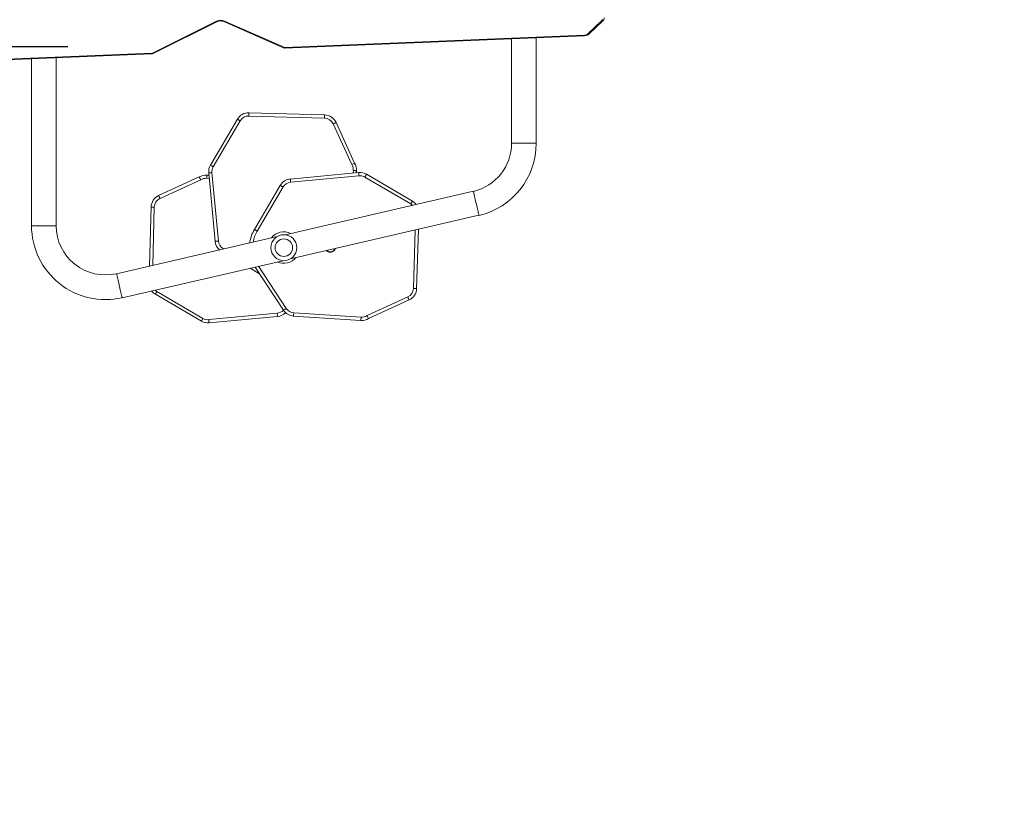
# Model space of a CAD drawing. Units: millimetres. Extents: x 52 to 1187, y 229 to 1316.
# Drawn here: x 489 to 641, y 541 to 664 of the extents above; entities that cross this region are included whole.
import ezdxf

# ---------------------------------------------------------------- set-up
doc = ezdxf.new("R2010")
doc.units = ezdxf.units.MM
doc.header["$LTSCALE"] = 50
doc.header["$PDSIZE"] = -1
doc.layers.add('SLD-0', color=179, linetype='Continuous')
doc.dimstyles.new('ISO-25', dxfattribs={"dimtxt": 14.111111, "dimasz": 20, "dimexe": 0, "dimexo": 0, "dimgap": 5, "dimtad": 0, "dimtoh": 1, "dimdec": 0, "dimzin": 1, "dimtxsty": 'Standard', "dimcen": 2.5, "dimazin": 0, "dimtfac": 1, "dimtdec": 0, "dimtmove": 0, "dimatfit": 3, "dimfxl": 1, "dimtzin": 1, "dimarcsym": 0})

# ---------------------------------------------------------------- blocks, each defined once
blk = doc.blocks.new('*D1')
at = {"color": 0, "lineweight": -2, "transparency": 16777216}
for p, q in [((715.63, 822.58), (1100.28, 822.58)), ((1100.28, 802.58), (1100.28, 634.58)), ((1100.28, 418.95), (1100.28, 586.95)), ((501.23, 398.95), (1100.28, 398.95))]:
    blk.add_line(p, q, dxfattribs=at)
at = {"color": 0, "transparency": 16777216}
for points in [[(1103.61, 802.58), (1096.94, 802.58), (1100.28, 822.58)], [(1096.94, 418.95), (1103.61, 418.95), (1100.28, 398.95)]]:
    blk.add_solid(points, dxfattribs=at)
at = {"layer": 'Defpoints', "color": 0, "transparency": 16777216}
for p in [(715.63, 822.58), (501.23, 398.95), (1100.28, 398.95)]:
    blk.add_point(p, dxfattribs=at)
at = {"color": 0, "transparency": 16777216, "insert": (1100.28, 610.76), "char_height": 14.111, "attachment_point": 5, "rotation": 90}
blk.add_mtext('424', dxfattribs=at)
blk = doc.blocks.new('*D2')
at = {"color": 0, "lineweight": -2, "transparency": 16777216}
for p, q in [((251.21, 506.64), (251.21, 1073.8)), ((271.21, 1073.8), (509.84, 1073.8)), ((796.1, 1073.8), (557.47, 1073.8)), ((816.1, 711.24), (816.1, 1073.8))]:
    blk.add_line(p, q, dxfattribs=at)
at = {"color": 0, "transparency": 16777216}
for points in [[(271.21, 1077.13), (271.21, 1070.47), (251.21, 1073.8)], [(796.1, 1070.47), (796.1, 1077.13), (816.1, 1073.8)]]:
    blk.add_solid(points, dxfattribs=at)
at = {"layer": 'Defpoints', "color": 0, "transparency": 16777216}
for p in [(251.21, 1073.8), (816.1, 711.24), (251.21, 506.64)]:
    blk.add_point(p, dxfattribs=at)
at = {"color": 0, "transparency": 16777216, "insert": (533.66, 1073.8), "char_height": 14.111, "attachment_point": 5}
blk.add_mtext('565', dxfattribs=at)
blk = doc.blocks.new('*D3')
at = {"color": 0, "lineweight": -2, "transparency": 16777216}
for p, q in [((746.74, 972.74), (1178.01, 972.74)), ((1178.01, 952.74), (1178.01, 624.63)), ((1178.01, 248.89), (1178.01, 577)), ((529.9, 228.89), (1178.01, 228.89))]:
    blk.add_line(p, q, dxfattribs=at)
at = {"color": 0, "transparency": 16777216}
for points in [[(1181.35, 952.74), (1174.68, 952.74), (1178.01, 972.74)], [(1174.68, 248.89), (1181.35, 248.89), (1178.01, 228.89)]]:
    blk.add_solid(points, dxfattribs=at)
at = {"layer": 'Defpoints', "color": 0, "transparency": 16777216}
for p in [(746.74, 972.74), (1178.01, 972.74), (529.9, 228.89)]:
    blk.add_point(p, dxfattribs=at)
at = {"color": 0, "transparency": 16777216, "insert": (1178.01, 600.82), "char_height": 14.111, "attachment_point": 5, "rotation": 90}
blk.add_mtext('744', dxfattribs=at)
blk = doc.blocks.new('*D4')
at = {"color": 0, "lineweight": -2, "transparency": 16777216}
for p, q in [((51.52, 483.89), (51.52, 1181.73)), ((71.52, 1181.73), (487.73, 1181.73)), ((946.86, 1181.73), (530.66, 1181.73)), ((966.86, 705.63), (966.86, 1181.73))]:
    blk.add_line(p, q, dxfattribs=at)
at = {"color": 0, "transparency": 16777216}
for points in [[(71.52, 1185.06), (71.52, 1178.39), (51.52, 1181.73)], [(946.86, 1178.39), (946.86, 1185.06), (966.86, 1181.73)]]:
    blk.add_solid(points, dxfattribs=at)
at = {"layer": 'Defpoints', "color": 0, "transparency": 16777216}
for p in [(966.86, 1181.73), (966.86, 705.63), (51.52, 483.89)]:
    blk.add_point(p, dxfattribs=at)
at = {"color": 0, "transparency": 16777216, "insert": (509.19, 1181.73), "char_height": 14.111, "attachment_point": 5}
blk.add_mtext('915', dxfattribs=at)

msp = doc.modelspace()

# ---------------------------------------------------------------- linework, layer by layer
at = {"color": 0, "linetype": 'Continuous', "lineweight": 18}
for p, q in [((509.63, 658.9), (519.53, 663.8)), ((509.77, 658.84), (519.67, 663.75)), ((520.63, 663.77), (529.97, 659.64)), ((520.75, 663.83), (530.03, 659.73)), ((576.75, 661.85), (578.83, 663.8)), ((576.96, 661.84), (579.03, 663.79)), ((529.98, 659.64), (576.25, 661.57)), ((530.03, 659.73), (576.23, 661.65)), ((565, 661.1), (565, 644.98)), ((568.8, 644.98), (568.8, 661.26)), ((484.82, 657.86), (509.53, 658.87)), ((484.83, 657.78), (509.54, 658.78)), ((491, 658.03), (491, 632.27)), ((494.8, 632.27), (494.8, 658.18)), ((524.52, 649.69), (536.18, 649.36)), ((518.58, 641.61), (522.73, 648.7)), ((523.16, 648.45), (519.01, 641.36)), ((536.17, 648.86), (524.51, 649.19)), ((537.95, 648.19), (540.81, 641.94)), ((540.37, 641.7), (537.49, 647.98)), ((568.8, 644.98), (565, 644.98)), ((518.31, 640.57), (518.31, 640.57)), ((518.31, 640.57), (518.32, 640.42)), ((540.58, 640.39), (540.61, 640.78)), ((541.09, 640.44), (541.11, 640.75)), ((541.11, 640.75), (541.09, 640.44)), ((541.11, 640.92), (541.11, 640.92)), ((541.11, 640.75), (541.11, 640.75)), ((510.6, 636.93), (516.85, 639.79)), ((517.09, 639.35), (510.81, 636.47)), ((517.87, 640.09), (517.87, 640.09)), ((518.4, 639.56), (518, 639.59)), ((518.04, 640.09), (518.04, 640.09)), ((518.35, 640.07), (518.04, 640.09)), ((518.04, 640.09), (518.35, 640.07)), ((519.31, 629.87), (518.32, 640.42)), ((518.32, 640.42), (519.31, 629.87)), ((518.32, 640.42), (518.32, 640.42)), ((518.81, 640.46), (519.81, 629.92)), ((530.89, 639.48), (541.43, 640.47)), ((541.48, 639.97), (530.93, 638.98)), ((549.47, 635.63), (542.38, 639.78)), ((542.63, 640.21), (549.72, 636.06)), ((525.35, 631.7), (529.35, 638.5)), ((529.78, 638.25), (525.78, 631.44)), ((559.11, 637.58), (530.08, 630.88)), ((509.17, 626.05), (509.43, 635.17)), ((509.93, 635.15), (509.68, 626.17)), ((530.94, 627.17), (559.97, 633.88)), ((491, 632.27), (494.8, 632.27)), ((549.87, 622.62), (550.13, 631.61)), ((550.63, 631.72), (550.37, 622.6)), ((528.87, 630.6), (504.11, 624.88)), ((519.31, 629.87), (519.31, 629.87)), ((520.54, 628.76), (520.65, 628.7)), ((504.97, 621.18), (529.72, 626.89)), ((524.7, 625.74), (526.15, 624.88)), ((526.15, 624.88), (524.7, 625.74)), ((525.41, 625.9), (525.53, 625.83)), ((529.85, 619.25), (525.48, 625.91)), ((526, 626.03), (530.27, 619.52)), ((517.18, 617.56), (510.09, 621.71)), ((510.34, 622.15), (517.43, 617.99)), ((542.72, 618.42), (549, 621.3)), ((549.21, 620.84), (542.95, 617.98)), ((518.32, 617.8), (528.87, 618.79)), ((528.92, 618.29), (518.37, 617.3)), ((518.37, 617.3), (528.92, 618.29)), ((528.92, 618.29), (528.92, 618.29)), ((541.77, 617.68), (531.39, 618.35)), ((531.42, 618.85), (541.8, 618.18)), ((518.22, 617.29), (518.37, 617.3)), ((518.22, 617.29), (518.22, 617.29)), ((518.37, 617.3), (518.37, 617.3))]:
    msp.add_line(p, q, dxfattribs=at)
at = {"color": 0, "linetype": 'Continuous', "lineweight": 18, "flags": 128}
for points in [[(519.53, 663.8), (519.57, 663.78), (519.6, 663.75), (519.63, 663.74), (519.66, 663.74), (519.67, 663.75)], [(520.75, 663.83), (520.72, 663.8), (520.69, 663.78), (520.66, 663.76), (520.64, 663.76), (520.63, 663.77)], [(509.63, 658.9), (509.67, 658.87), (509.7, 658.85), (509.73, 658.84), (509.75, 658.84), (509.77, 658.84)], [(524.52, 649.69), (524.52, 649.66), (524.52, 649.58), (524.52, 649.45), (524.51, 649.3), (524.51, 649.21), (524.51, 649.19)], [(523.16, 648.45), (523.08, 648.5), (523, 648.55), (522.92, 648.59), (522.86, 648.63), (522.81, 648.66), (522.77, 648.68), (522.74, 648.7), (522.73, 648.7)], [(536.18, 649.36), (536.18, 649.35), (536.18, 649.32), (536.18, 649.27), (536.18, 649.21), (536.18, 649.13), (536.18, 649.05), (536.17, 648.95), (536.17, 648.86)], [(537.95, 648.19), (537.94, 648.19), (537.91, 648.17), (537.87, 648.15), (537.81, 648.13), (537.74, 648.1), (537.66, 648.06), (537.58, 648.02), (537.49, 647.98)], [(519.01, 641.36), (518.99, 641.37), (518.92, 641.41), (518.78, 641.49), (518.67, 641.56), (518.6, 641.6), (518.58, 641.61)], [(541.11, 640.75), (541.1, 640.75), (541.07, 640.75), (541.02, 640.76), (540.96, 640.76), (540.89, 640.77), (540.8, 640.77), (540.71, 640.78), (540.61, 640.78)], [(541.11, 640.75), (541.11, 640.91), (541.11, 640.92)], [(518.04, 640.09), (517.88, 640.09), (517.87, 640.09)], [(518.04, 640.09), (518.04, 640.08), (518.03, 640.05), (518.03, 640), (518.03, 639.94), (518.02, 639.87), (518.02, 639.78), (518.01, 639.69), (518, 639.59)], [(518.81, 640.46), (518.72, 640.46), (518.62, 640.45), (518.54, 640.44), (518.46, 640.43), (518.4, 640.43), (518.35, 640.42), (518.33, 640.42), (518.32, 640.42)], [(530.93, 638.98), (530.92, 639.08), (530.91, 639.17), (530.91, 639.26), (530.9, 639.33), (530.89, 639.4), (530.89, 639.44), (530.89, 639.47), (530.89, 639.48)], [(541.48, 639.97), (541.47, 640.07), (541.46, 640.16), (541.46, 640.25), (541.45, 640.33), (541.44, 640.39), (541.44, 640.43), (541.44, 640.46), (541.43, 640.47)], [(542.38, 639.78), (542.39, 639.8), (542.43, 639.87), (542.51, 640.01), (542.57, 640.11), (542.61, 640.18), (542.63, 640.21)], [(529.78, 638.25), (529.7, 638.3), (529.61, 638.35), (529.54, 638.39), (529.47, 638.43), (529.42, 638.46), (529.38, 638.48), (529.36, 638.5), (529.35, 638.5)], [(559.97, 633.88), (559.96, 633.89), (559.95, 633.95), (559.93, 634.03), (559.91, 634.15), (559.87, 634.29), (559.83, 634.46), (559.79, 634.66), (559.74, 634.88), (559.68, 635.11), (559.63, 635.35), (559.57, 635.6), (559.51, 635.85), (559.45, 636.1), (559.4, 636.35), (559.34, 636.58), (559.29, 636.8), (559.25, 636.99), (559.21, 637.16), (559.18, 637.31), (559.15, 637.43), (559.13, 637.51), (559.12, 637.56), (559.11, 637.58), (559.11, 637.58)], [(510.6, 636.93), (510.6, 636.92), (510.62, 636.89), (510.64, 636.85), (510.66, 636.79), (510.69, 636.73), (510.73, 636.65), (510.77, 636.56), (510.81, 636.47)], [(549.47, 635.63), (549.52, 635.71), (549.56, 635.79), (549.61, 635.86), (549.64, 635.93), (549.68, 635.98), (549.7, 636.02), (549.71, 636.05), (549.72, 636.06)], [(509.43, 635.17), (509.44, 635.17), (509.47, 635.17), (509.52, 635.16), (509.58, 635.16), (509.66, 635.16), (509.74, 635.16), (509.84, 635.16), (509.93, 635.15)], [(549.74, 635.42), (549.63, 635.51), (549.47, 635.63)], [(525.78, 631.44), (525.69, 631.49), (525.61, 631.54), (525.54, 631.58), (525.47, 631.62), (525.42, 631.65), (525.38, 631.68), (525.36, 631.69), (525.35, 631.7)], [(519.81, 629.92), (519.71, 629.91), (519.62, 629.9), (519.53, 629.89), (519.45, 629.88), (519.39, 629.88), (519.35, 629.87), (519.32, 629.87), (519.31, 629.87)], [(520.54, 628.76), (520.49, 628.68), (520.48, 628.66)], [(504.97, 621.18), (504.96, 621.2), (504.95, 621.25), (504.93, 621.33), (504.91, 621.45), (504.87, 621.59), (504.83, 621.77), (504.79, 621.96), (504.74, 622.18), (504.68, 622.41), (504.63, 622.65), (504.57, 622.9), (504.51, 623.16), (504.45, 623.41), (504.4, 623.65), (504.34, 623.88), (504.29, 624.1), (504.25, 624.29), (504.21, 624.47), (504.18, 624.61), (504.15, 624.73), (504.13, 624.81), (504.12, 624.86), (504.11, 624.88)], [(510.06, 622.36), (510.17, 622.26), (510.34, 622.15)], [(550.37, 622.6), (550.36, 622.6), (550.33, 622.61), (550.29, 622.61), (550.23, 622.61), (550.15, 622.61), (550.06, 622.61), (549.97, 622.62), (549.87, 622.62)], [(510.34, 622.15), (510.29, 622.06), (510.24, 621.98), (510.2, 621.91), (510.16, 621.84), (510.13, 621.79), (510.11, 621.75), (510.09, 621.72), (510.09, 621.71)], [(549.21, 620.84), (549.2, 620.85), (549.19, 620.88), (549.17, 620.92), (549.15, 620.98), (549.11, 621.05), (549.08, 621.12), (549.04, 621.21), (549, 621.3)], [(529.85, 619.25), (529.86, 619.26), (529.88, 619.27), (529.92, 619.3), (529.97, 619.33), (530.03, 619.37), (530.11, 619.42), (530.18, 619.47), (530.27, 619.52)], [(517.43, 617.99), (517.42, 617.97), (517.37, 617.9), (517.3, 617.77), (517.23, 617.66), (517.19, 617.59), (517.18, 617.56)], [(518.32, 617.8), (518.33, 617.7), (518.34, 617.61), (518.35, 617.52), (518.36, 617.45), (518.36, 617.38), (518.37, 617.34), (518.37, 617.31), (518.37, 617.3)], [(528.87, 618.79), (528.88, 618.69), (528.89, 618.6), (528.9, 618.51), (528.91, 618.44), (528.91, 618.37), (528.92, 618.33), (528.92, 618.3), (528.92, 618.29)], [(531.39, 618.35), (531.39, 618.36), (531.39, 618.39), (531.4, 618.44), (531.4, 618.5), (531.41, 618.57), (531.41, 618.66), (531.42, 618.75), (531.42, 618.85)], [(541.77, 617.68), (541.77, 617.69), (541.77, 617.72), (541.77, 617.77), (541.78, 617.83), (541.78, 617.9), (541.79, 617.99), (541.79, 618.08), (541.8, 618.18)]]:
    msp.add_lwpolyline(points, dxfattribs=at)
at = {"color": 0, "linetype": 'Continuous', "lineweight": 18}
for radius in [2, 1.35]:
    msp.add_circle((529.9, 628.89), radius, dxfattribs=at)
for centre, radius, start, end in [((520.17, 662.47), 1.48, 66.8754, 115.2961), ((520.17, 662.68), 1.18, 66.9633, 115.1048), ((578.57, 664.1), 0.402, 310.6807, 4.6496), ((578.93, 663.94), 0.176, 232.5036, 303.8786), ((578.59, 664.3), 0.676, 310.8668, 1.4699), ((576.22, 662.46), 0.811, 270.786, 310.7378), ((576.23, 662.67), 1.11, 271.138, 311.4996), ((576.86, 661.99), 0.176, 232.5204, 303.8362), ((576.46, 661.64), 0.223, 176.6536, 199.5476), ((509.52, 659.13), 0.258, 271.8898, 295.725), ((509.76, 658.86), 0.227, 176.7129, 199.1499), ((509.52, 659.34), 0.554, 272.0501, 296.1527), ((524.46, 647.69), 2, 88.0984, 149.6425), ((524.46, 647.69), 1.5, 88.058, 149.6426), ((536.13, 647.36), 1.5, 24.6099, 88.3582), ((536.13, 647.36), 2, 24.6099, 88.3581), ((557.4, 644.98), 7.6, 283, 0), ((557.4, 644.98), 11.4, 283, 0), ((520.31, 640.6), 2, 149.7878, 185.3699), ((520.31, 640.61), 1.5, 149.8102, 185.37), ((562.92, 600.7), 46.79, 118.1934, 118.807), ((539.11, 640.88), 1.5, 356.3098, 33.0206), ((539.11, 640.88), 2, 356.3094, 31.8917), ((517.91, 638.09), 2, 86.3093, 121.8924), ((554.34, 659.86), 42.52, 208.1628, 208.838), ((517.91, 638.09), 1.5, 86.3097, 123.0206), ((531.07, 637.49), 2, 95.3702, 149.5579), ((531.07, 637.49), 1.5, 95.3702, 149.5579), ((541.62, 638.48), 2, 59.7873, 95.3702), ((541.62, 638.48), 1.5, 59.8097, 95.3702), ((511.43, 635.11), 2, 114.6094, 178.3584), ((511.43, 635.11), 1.5, 114.6101, 178.3576), ((548.71, 634.33), 2, 37.3442, 59.643), ((502.4, 632.29), 11.4, 180.0896, 282.9985), ((502.4, 632.29), 7.6, 180.1324, 282.9997), ((530.09, 628.91), 5.5, 149.5579, 172.5716), ((530.09, 628.91), 5, 149.5579, 170.422), ((521.3, 630.06), 1.5, 185.3697, 239.5581), ((529.89, 628.91), 2.42, 63.913, 142.087), ((521.3, 630.06), 2, 185.3704, 228.9873), ((521.3, 630.06), 2, 185.371, 228.9828), ((537.05, 629.01), 0.825, 223.1737, 342.8263), ((537.05, 629.01), 0.762, 225.9685, 288.9659), ((537.05, 629.01), 0.762, 288.9659, 340.0315), ((529.89, 628.91), 2.42, 245.5664, 320.4336), ((548.37, 622.66), 1.5, 294.6097, 358.3581), ((548.37, 622.66), 2, 294.6097, 358.3581), ((511.1, 623.44), 2, 217.3493, 239.6434), ((528.73, 620.28), 1.5, 275.3671, 317.3719), ((531.52, 620.35), 2, 213.2589, 266.3094), ((531.52, 620.35), 1.5, 213.2589, 266.3094), ((518.18, 619.29), 1.5, 239.8101, 275.3699), ((528.73, 620.28), 2, 275.3704, 315.5068), ((528.73, 620.28), 2, 275.3691, 315.5056), ((541.9, 619.68), 2, 266.3094, 301.8923), ((541.9, 619.68), 1.5, 266.3094, 303.0208), ((493.05, 591.15), 56.66, 28.2591, 28.7659), ((518.18, 619.29), 2, 239.7874, 275.3703)]:
    msp.add_arc(centre, radius, start, end, dxfattribs=at)
msp.add_ellipse((530.03, 659.94), major_axis=(0.057, 0.302), ratio=0.174163, start_param=3.1011, end_param=3.968347, dxfattribs=at)
at = {"layer": 'SLD-0', "color": 0}
msp.add_line((480.18, 659.91), (496.6, 659.91), dxfattribs=at)

# ---------------------------------------------------------------- dimensions: what is measured, and where the dimension line sits
for base, p1, p2, angle, picture, middle in [((966.86, 1181.73), (51.52, 483.89), (966.86, 705.63), 180, '*D4', (509.19, 1181.73)), ((251.21, 1073.8), (816.1, 711.24), (251.21, 506.64), 180, '*D2', (533.66, 1073.8)), ((1178.01, 972.74), (529.9, 228.89), (746.74, 972.74), 90, '*D3', (1178.01, 600.82)), ((1100.28, 398.95), (715.63, 822.58), (501.23, 398.95), 90, '*D1', (1100.28, 610.76))]:
    dim = msp.add_linear_dim(base=base, p1=p1, p2=p2, angle=angle, dimstyle='ISO-25', override={"dimlfac": 1})
    dim.commit()
    dim.dimension.update_dxf_attribs({"geometry": picture, "text_midpoint": middle})

doc.saveas('drawing.dxf')
